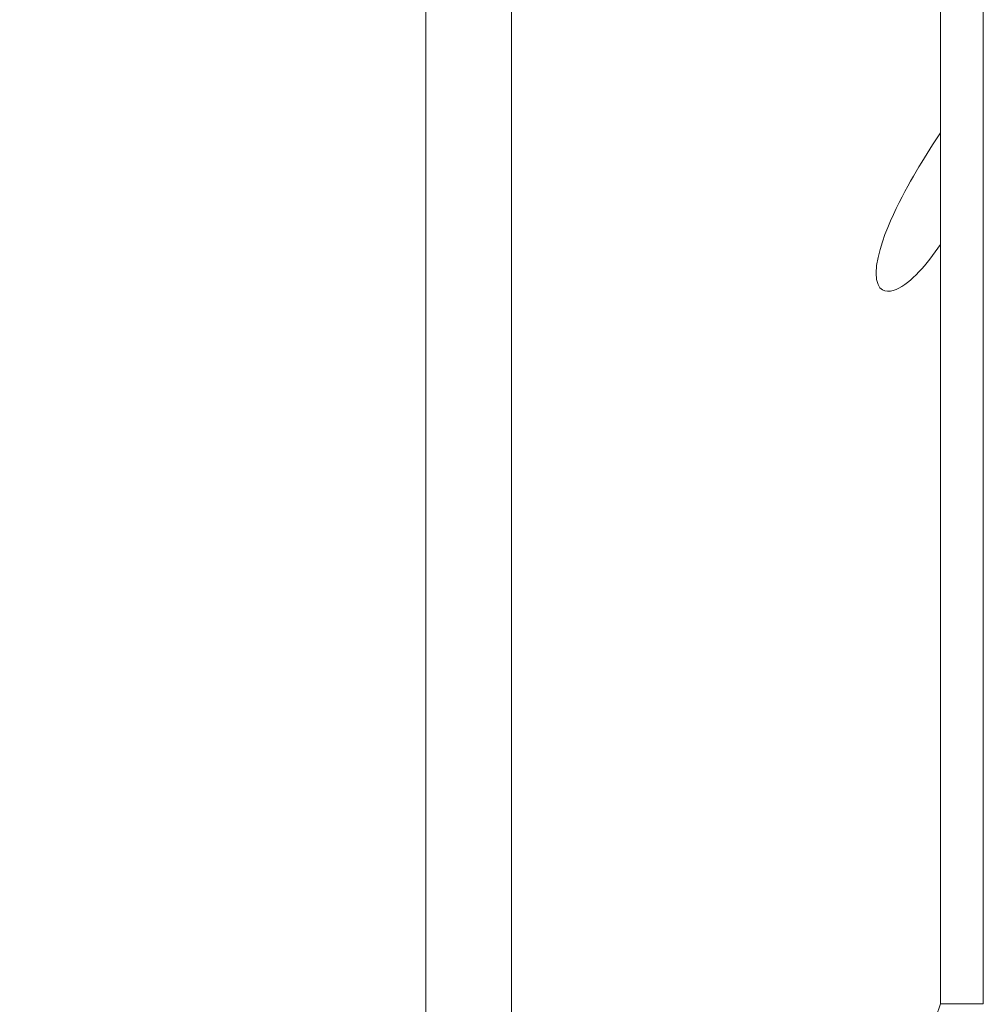
# Model space of a CAD drawing. Units: millimetres. Extents: x 63 to 778, y 22 to 1120.
# Drawn here: x 686 to 708, y 480 to 503 of the extents above; entities that cross this region are included whole.
import ezdxf

# ---------------------------------------------------------------- set-up
doc = ezdxf.new("R2010")
doc.units = ezdxf.units.MM
doc.header["$LTSCALE"] = 12
doc.layers.add('1', color=7, linetype='Continuous')
doc.styles.add('dims', font='swiss.ttf')
doc.dimstyles.get("Standard").update_dxf_attribs({"dimtxt": 10, "dimasz": 10, "dimexe": 6.666, "dimexo": 10, "dimgap": 5, "dimtad": 1, "dimdec": 4, "dimzin": 0, "dimdsep": 46, "dimtxsty": 'dims', "dimcen": 0.09, "dimadec": 0, "dimazin": 0, "dimtfac": 1, "dimtdec": 4, "dimtofl": 0, "dimtmove": 0, "dimatfit": 3, "dimfxl": 0, "dimtolj": 1, "dimtzin": 0, "dimarcsym": 0})

# ---------------------------------------------------------------- blocks, each defined once
blk = doc.blocks.new('*D19')
at = {"color": 0, "lineweight": -2}
for p, q in [((633.995, 634.963), (769.795, 634.963)), ((763.129, 411.065), (763.129, 624.963)), ((633.995, 401.065), (769.795, 401.065))]:
    blk.add_line(p, q, dxfattribs=at)
at = {"color": 0}
for points in [[(761.462, 624.963), (764.796, 624.963), (763.129, 634.963)], [(761.462, 411.065), (764.796, 411.065), (763.129, 401.065)]]:
    blk.add_solid(points, dxfattribs=at)
at = {"layer": 'Defpoints', "color": 0}
for p in [(623.995, 634.963), (763.129, 634.963), (623.995, 401.065)]:
    blk.add_point(p, dxfattribs=at)
at = {"color": 0, "insert": (752.99, 518.014), "char_height": 10, "attachment_point": 5, "rotation": 90, "style": 'dims'}
blk.add_mtext('\\A1;233.9', dxfattribs=at)

msp = doc.modelspace()

# ---------------------------------------------------------------- linework, layer by layer
at = {"layer": '1', "color": 7, "linetype": 'Continuous', "lineweight": 9}
for p, q in [((697.00217, 463.18179), (697.00217, 573.18271)), ((707.00253, 500.49588), (707.00253, 556.18267)), ((707.00253, 480.18225), (707.00253, 556.18225)), ((708.00253, 480.18225), (708.00253, 556.18225)), ((695.00217, 525.6722), (695.00217, 458.18225)), ((707.00253, 497.8978), (707.00253, 497.89811)), ((707.00253, 480.18182), (707.00253, 497.8978)), ((707.00253, 480.18225), (708.00253, 480.18225))]:
    msp.add_line(p, q, dxfattribs=at)
msp.add_lwpolyline([(707.00253, 500.49588), (706.94199, 500.40447), (706.88088, 500.31117), (706.81919, 500.21593), (706.75694, 500.11867), (706.69415, 500.01928), (706.63081, 499.91765), (706.56695, 499.81366), (706.50259, 499.70716), (706.43773, 499.59797), (706.37239, 499.48591), (706.30661, 499.37072), (706.2404, 499.25209), (706.17379, 499.1297), (706.10682, 499.00311), (706.03953, 498.87176), (705.97198, 498.73492), (705.90463, 498.59249), (705.83809, 498.44443), (705.77271, 498.28967), (705.70952, 498.12814), (705.64965, 497.9591), (705.5945, 497.78048), (705.54782, 497.59439), (705.51501, 497.4064), (705.50253, 497.22737), (705.51426, 497.07612), (705.54676, 496.96321), (705.593, 496.8865), (705.64784, 496.83811), (705.70751, 496.81173), (705.77067, 496.80223), (705.83568, 496.80627), (705.9015, 496.82128), (705.96786, 496.84534), (706.03459, 496.87716), (706.10152, 496.91578), (706.16856, 496.96044), (706.2356, 497.01056), (706.30254, 497.06566), (706.36903, 497.12506), (706.43498, 497.18838), (706.50038, 497.2553), (706.56523, 497.3256), (706.62949, 497.39907), (706.69318, 497.4755), (706.75627, 497.55478), (706.81876, 497.63676), (706.88063, 497.72131), (706.94189, 497.80836), (707.00253, 497.8978)], dxfattribs=at)
msp.add_arc((662.16533, 495.11615), 47.25896, 317.489026, 341.578175, dxfattribs=at)

# ---------------------------------------------------------------- dimensions: what is measured, and where the dimension line sits
at = {"color": 7}
dim = msp.add_linear_dim(base=(763.12898, 634.96275), p1=(623.9949, 401.06525), p2=(623.9949, 634.96275), angle=90, text='233.9', dimstyle='Standard', dxfattribs=at)
dim.commit()
dim.dimension.update_dxf_attribs({"geometry": '*D19', "text_midpoint": (752.98981, 518.014)})

doc.saveas('drawing.dxf')
